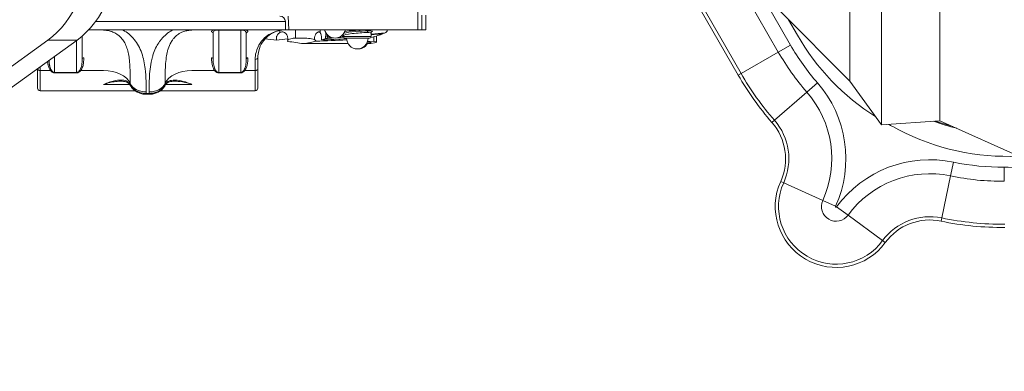
# Model space of a CAD drawing. Units: millimetres. Extents: x 45141 to 57098, y 35337 to 45360.
# Drawn here: x 49243 to 51030, y 39507 to 40145 of the extents above; entities that cross this region are included whole.
import ezdxf

# ---------------------------------------------------------------- set-up
doc = ezdxf.new("R2010")
doc.units = ezdxf.units.MM
doc.styles.get("Standard").update_dxf_attribs({"font": 'arial.ttf'})
doc.dimstyles.new('ISO-25', dxfattribs={"dimtxt": 2.5, "dimasz": 2.5, "dimexe": 1.25, "dimexo": 0.625, "dimtad": 1, "dimtxsty": 'Standard', "dimcen": 2.5, "dimadec": 0, "dimazin": 0, "dimtfac": 1, "dimtmove": 0, "dimatfit": 3, "dimfxl": 1, "dimarcsym": 0})

# ---------------------------------------------------------------- blocks, each defined once
blk = doc.blocks.new('*D40')
at = {"color": 0, "lineweight": -2, "transparency": 16777216}
for p, q in [((45528.9, 45029.8), (45528.9, 45111.1)), ((45628.9, 45109.8), (56997.6, 45109.8)), ((57097.6, 45029.8), (57097.6, 45111.1))]:
    blk.add_line(p, q, dxfattribs=at)
at = {"color": 0, "transparency": 16777216}
for points in [[(45628.9, 45126.5), (45628.9, 45093.1), (45528.9, 45109.8)], [(56997.6, 45126.5), (56997.6, 45093.1), (57097.6, 45109.8)]]:
    blk.add_solid(points, dxfattribs=at)
at = {"layer": 'Defpoints', "color": 0, "transparency": 16777216}
for p in [(57097.6, 45109.8), (45528.9, 38312), (57097.6, 38312)]:
    blk.add_point(p, dxfattribs=at)
at = {"color": 0, "transparency": 16777216, "insert": (51313.2, 45241.7), "char_height": 180, "attachment_point": 5}
blk.add_mtext('1155', dxfattribs=at)

msp = doc.modelspace()

# ---------------------------------------------------------------- linework, layer by layer
at = {"color": 0, "linetype": 'Continuous', "lineweight": 0}
for p, q in [((50807.779, 39954.179), (50807.779, 41667.987)), ((50913.572, 39961.693), (50913.572, 41660.473)), ((50750.027, 40033.248), (50750.027, 41588.918)), ((50518.368, 40263.13), (50620.153, 40086.19)), ((50642.277, 40098.918), (50540.493, 40275.858)), ((50445.686, 40221.32), (50547.471, 40044.38)), ((50552.643, 40047.356), (50450.859, 40224.296)), ((49965.676, 40206.468), (49965.676, 40126.468)), ((50750.027, 40033.248), (50623.494, 40160.156)), ((49381.011, 40141.468), (49725.676, 40141.468)), ((49725.676, 40141.468), (49725.676, 40126.468)), ((49730.718, 40151.468), (49732.028, 40126.468)), ((49973.176, 40152.939), (49973.176, 40126.468)), ((49980.676, 40152.939), (49980.676, 40126.468)), ((50638.726, 40144.879), (50654.746, 40117.031)), ((49725.676, 40126.468), (49368.59, 40126.468)), ((49521.048, 40126.434), (49430.303, 40126.434)), ((49594.58, 40073.548), (49594.58, 40119.808)), ((49604.58, 40126.464), (49644.58, 40126.464)), ((49644.58, 40126.152), (49604.58, 40126.152)), ((49604.58, 40126.152), (49604.58, 40049.012)), ((49644.58, 40049.012), (49644.58, 40126.152)), ((49654.58, 40119.808), (49654.58, 40073.548)), ((49715.227, 40125.364), (49715.227, 40121.402)), ((49732.028, 40126.468), (49725.676, 40126.468)), ((49965.676, 40126.468), (49732.028, 40126.468)), ((49744.091, 40111.468), (49744.091, 40126.468)), ((49789.012, 40126.468), (49789.012, 40121.045)), ((49801.819, 40117.518), (49801.819, 40117.122)), ((49881.149, 40114.468), (49881.149, 40120.689)), ((49910.48, 40126.468), (49910.48, 40125.814)), ((49910.48, 40125.468), (49910.48, 40125.814)), ((49973.176, 40126.468), (49965.676, 40126.468)), ((49973.176, 40126.468), (49980.676, 40126.468)), ((49294.404, 40107.69), (49035.826, 39920.95)), ((49088.859, 39920.95), (49347.437, 40107.69)), ((49294.404, 40107.69), (49347.437, 40107.69)), ((49346.771, 40049.012), (49346.771, 40107.209)), ((49356.771, 40115.073), (49356.771, 40073.548)), ((49740.915, 40111.468), (49744.091, 40111.468)), ((49761.88, 40111.468), (49744.091, 40111.468)), ((49757.885, 40101.468), (49838.472, 40101.468)), ((49801.819, 40117.122), (49801.819, 40113.468)), ((49831.149, 40114.468), (49831.149, 40116.209)), ((49831.149, 40114.468), (49881.149, 40114.468)), ((49878.149, 40111.468), (49834.149, 40111.468)), ((49873.827, 40101.468), (49880.56, 40101.468)), ((49886.047, 40105.241), (49874.853, 40106.029)), ((49886.047, 40114.026), (49886.047, 40105.241)), ((49890.672, 40115.307), (49890.672, 40104.23)), ((50552.643, 40047.356), (50620.153, 40086.19)), ((50642.277, 40098.918), (50620.153, 40086.19)), ((49306.771, 40078.322), (49306.771, 40049.012)), ((49670.676, 40052.812), (49670.676, 40072.809)), ((49675.676, 40076.468), (49675.676, 40055.97)), ((49275.676, 40055.865), (49275.676, 40020.983)), ((49280.676, 40059.476), (49280.676, 40052.812)), ((49280.676, 40015.983), (49280.676, 40052.812)), ((49299.318, 40052.812), (49280.676, 40052.812)), ((49306.771, 40049.012), (49306.771, 40048.354)), ((49306.771, 40049.012), (49346.771, 40049.012)), ((49346.771, 40048.354), (49306.771, 40048.354)), ((49346.771, 40049.012), (49346.771, 40048.354)), ((49395.676, 40052.812), (49354.223, 40052.812)), ((49597.128, 40052.812), (49555.676, 40052.812)), ((49604.58, 40049.012), (49644.58, 40049.012)), ((49644.58, 40048.354), (49604.58, 40048.354)), ((49670.676, 40052.812), (49652.033, 40052.812)), ((49670.676, 40052.812), (49670.676, 40015.983)), ((49675.676, 40020.983), (49675.676, 40055.97)), ((50547.471, 40044.38), (50552.643, 40047.356)), ((50691.115, 40030.489), (50671.887, 40013.702)), ((50807.779, 39954.179), (50750.027, 40033.248)), ((49280.676, 40015.983), (49343.209, 40015.983)), ((49365.676, 40016.134), (49365.676, 40016.142)), ((49365.676, 40016.142), (49452.453, 40016.142)), ((49365.676, 40016.134), (49452.464, 40016.134)), ((49478.578, 40009.603), (49478.578, 40011.154)), ((49498.887, 40016.134), (49585.676, 40016.134)), ((49498.898, 40016.142), (49585.676, 40016.142)), ((49585.676, 40016.134), (49585.676, 40016.142)), ((49608.143, 40015.983), (49670.676, 40015.983)), ((50671.887, 40013.702), (50613.216, 39962.483)), ((49472.773, 40009.603), (49478.578, 40009.603)), ((50608.721, 39958.559), (50613.216, 39962.483)), ((50913.572, 39961.693), (50807.779, 39954.179)), ((51087.592, 39883.202), (50913.572, 39961.693)), ((50827.893, 39950.968), (50838.645, 39945.368)), ((50938.049, 39886.54), (50932.807, 39861.56)), ((51030.143, 39877.385), (51030.364, 39851.861)), ((50624.492, 39851.561), (50629.929, 39849.101)), ((50916.813, 39785.338), (50932.807, 39861.56)), ((50629.929, 39849.101), (50700.883, 39816.988)), ((50724.136, 39806.464), (50700.883, 39816.988)), ((50726.113, 39805.31), (50746.708, 39790.232)), ((50746.708, 39790.232), (50809.549, 39744.226)), ((50915.588, 39779.497), (50916.813, 39785.338)), ((50814.364, 39740.7), (50809.549, 39744.226))]:
    msp.add_line(p, q, dxfattribs=at)
for centre, radius, start, end in [((49715.676, 40141.468), 10, 0, 90), ((49815.676, 40131.206), 19.478, 194.079356, 345.920644), ((49834.149, 40114.468), 3, 180, 270), ((49856.149, 40111.468), 19.478, 180, 0), ((49857.61, 40111.368), 19.478, 263.943931, 329.450372), ((49878.149, 40114.468), 3, 270, 0), ((51025.505, 40330.31), 427.727, 209.909667, 237.751418), ((51015.292, 40313.494), 455.853, 209.909667, 221.120907), ((51015.292, 40313.494), 430.329, 209.909667, 221.120907), ((51015.292, 40313.494), 533.735, 209.909667, 221.120907), ((51015.292, 40313.494), 539.703, 209.909667, 221.120907), ((50533.389, 39892.794), 209.374, 335.649111, 41.120907), ((49280.676, 40020.983), 5, 180, 270), ((49670.676, 40020.983), 5, 270, 0), ((50533.389, 39892.794), 183.85, 335.649111, 41.120907), ((50533.389, 39892.794), 100, 335.649111, 41.120907), ((50533.389, 39892.794), 105.968, 335.649111, 41.120907), ((51036.257, 40324.709), 387.879, 249.725901, 256.24586), ((51036.257, 40324.709), 386.524, 250.173823, 255.103326), ((51025.505, 40330.31), 427.727, 241.318902, 242.483472), ((51036.257, 40324.709), 427.727, 242.483472, 272.649187), ((50895.052, 39681.629), 209.374, 78.149595, 143.79199), ((51026.42, 40307.697), 430.329, 258.149595, 270.495764), ((51031.436, 39728.016), 149.374, 44.999995, 90.495764), ((50725.184, 39805.989), 110.525, 155.649111, 323.79199), ((50895.052, 39681.629), 183.85, 78.149595, 143.79199), ((51026.42, 40307.697), 455.853, 258.149595, 270.495764), ((50725.184, 39805.989), 104.557, 155.649111, 323.79199), ((50725.184, 39805.989), 26.675, 155.649111, 323.79199), ((50725.184, 39805.989), 1.151, 155.649111, 323.79199), ((50895.052, 39681.629), 105.968, 78.149595, 143.79199), ((50895.052, 39681.629), 100, 78.149595, 143.79199), ((51026.42, 40307.697), 539.703, 258.149595, 270.495764), ((51026.42, 40307.697), 533.735, 258.149595, 270.495764)]:
    msp.add_arc(centre, radius, start, end, dxfattribs=at)
at = {"color": 0, "linetype": 'Continuous', "lineweight": 0, "extrusion": (0, 0, -1)}
for centre, major_axis, ratio, start_param, end_param in [((49230.087, 40285.81), (0, -200), 0.70710678, -1.57079633, -0.47213855), ((49591.58, 40119.808), (3, 0), 0.98141954, -1.57079633, 0), ((49657.58, 40119.808), (-3, 0), 0.98141954, 0, 1.57079633), ((49856.149, 40118.449), (-24.999, -2.258), 0.08888072, 0.00802747, 2.36422196), ((49875.948, 40121.617), (0, 3), 0.70710678, -1.57079633, -0.11265804), ((49856.149, 40118.449), (-24.999, -2.258), 0.08888072, -3.91896335, -3.13356518), ((49786.703, 40110.728), (-150.479, -11.962), 0.00631937, 2.24981052, 2.48228614), ((49786.703, 40110.728), (-150.479, -11.962), 0.00631937, -2.44808925, -2.24880581), ((49651.819, 40101.468), (149.997, 12.077), 0.07948802, 0.53670642, 0.79179781), ((49867.259, 40110.728), (-257.024, -11.955), 0.00401903, -1.45234173, -1.22925402), ((49651.819, 40101.468), (149.997, 12.077), 0.07948802, 0.21548726, 0.38530643), ((49867.259, 40110.728), (-257.024, -11.955), 0.00401903, 1.27047781, 1.45182181), ((49786.703, 40110.728), (-150.479, -11.962), 0.00631937, -1.7471094, -1.6491157), ((49651.819, 40101.468), (149.997, 12.077), 0.07948802, 0.00639965, 0.05526844), ((49786.703, 40110.728), (-150.479, -11.962), 0.00631937, 1.67072244, 1.71246604), ((49786.703, 40110.728), (-150.479, -11.962), 0.00631937, -1.87159477, -1.80192843), ((49786.703, 40110.728), (-150.479, -11.962), 0.00631937, 1.83657179, 1.87113456), ((49856.149, 40101.468), (-24.999, -2.013), 0.07948802, 0.79179781, 0.84047456), ((49856.149, 40101.468), (-24.999, -2.013), 0.07948802, 2.38732048, 3.93339047), ((49359.771, 40073.548), (-3, 0), 0.74660139, 0, 1.57079633), ((49591.58, 40073.548), (3, 0), 0.74660139, -1.57079633, 0), ((49657.58, 40073.548), (-3, 0), 0.74660139, 0, 1.57079633), ((49354.223, 40050.916), (2.385, -1.82), 0.54375218, -2.69284012, -1.96400545), ((49555.676, 40021.226), (-50, 0), 0.63171817, 0.2671277, 1.57079633), ((49597.128, 40050.916), (2.385, 1.82), 0.54375218, -1.1775872, -0.44875253), ((49652.033, 40050.916), (2.385, -1.82), 0.54375218, -2.69284012, -1.96400545), ((49472.838, 40034.566), (-29.987, 0.878), 0.68968372, -1.59097796, -0.28648802), ((49478.513, 40034.566), (29.987, 0.878), 0.68968372, 0.28648802, 1.59097796), ((49502.668, 40027.766), (4.53, -2.116), 0.77778339, -0.32759291, 0)]:
    msp.add_ellipse(centre, major_axis=major_axis, ratio=ratio, start_param=start_param, end_param=end_param, dxfattribs=at)
at = {"color": 0, "linetype": 'Continuous', "lineweight": 0}
for centre, major_axis, ratio, start_param, end_param in [((49283.12, 40285.81), (0, 200), 0.70710678, -2.6694541, -1.57079633), ((49855.911, 40121.43), (27.999, 2.254), 0.07948802, -5.50418679, -3.70045444), ((49856.149, 40121.468), (-54.329, -4.374), 0.07948802, -1.74182869, -1.14952569), ((49855.911, 40121.43), (27.999, 2.254), 0.07948802, -0.37441786, 0.77899851), ((49610.48, 40101.468), (-299.994, -24.153), 0.07948802, -3.59880743, -3.37956407), ((49610.48, 40101.468), (-299.994, -24.153), 0.07948802, -3.3286339, -3.1479923), ((49856.149, 40121.468), (-54.329, -4.374), 0.07948802, -3.1479923, -2.98335959), ((49651.819, 40101.468), (149.997, -12.077), 0.07948802, 1.18199659, 1.32863674), ((49755.918, 40110.728), (108.359, 11.752), 0.02239767, 1.81133507, 2.01036559), ((49651.819, 40101.468), (149.997, -12.077), 0.07948802, 0.79179781, 1.03161239), ((49856.149, 40121.468), (-54.329, -4.374), 0.07948802, -0.07008298, -0.00639965), ((49856.149, 40101.468), (-24.999, 2.013), 0.07948802, -2.34979484, -2.30111809), ((49856.149, 40101.468), (-34.522, -2.779), 0.07948802, -3.93339047, -2.62439353), ((49670.676, 40076.468), (5, 0), 0.73170732, -1.57079633, 0), ((49280.676, 40055.97), (-5, 0), 0.63171817, 0.03262128, 1.57079633), ((49299.318, 40050.916), (-2.385, -1.82), 0.54375218, -2.69284012, -1.96400545), ((49395.676, 40021.226), (50, 0), 0.63171817, 0.2671277, 1.57079633), ((49670.676, 40055.97), (5, 0), 0.63171817, -1.57079633, 0), ((49448.684, 40027.766), (-4.53, -2.116), 0.77778339, -0.32759291, 0)]:
    msp.add_ellipse(centre, major_axis=major_axis, ratio=ratio, start_param=start_param, end_param=end_param, dxfattribs=at)
for points, knots in [([(49395.676, 40125.914), (49395.686, 40125.915), (49395.696, 40125.916), (49399.925, 40126.142), (49404.47, 40126.257), (49414.307, 40126.398), (49419.534, 40126.42), (49426.661, 40126.433), (49428.482, 40126.434), (49430.303, 40126.434)], [0, 0, 0, 0, 0.03737779, 0.03737779, 15.5905122, 15.5905122, 31.59973273, 31.59973273, 37.06382246, 37.06382246, 37.06382246, 37.06382246]), ([(49443.902, 40029.563), (49444.031, 40035.902), (49444.019, 40042.138), (49443.752, 40055.196), (49443.444, 40061.965), (49442.492, 40072.384), (49442.016, 40076.255), (49440.111, 40087.448), (49438.203, 40094.416), (49433.817, 40103.461), (49432.273, 40106.067), (49428.63, 40111.001), (49426.527, 40113.322), (49422.236, 40117.077), (49420.16, 40118.59), (49415.624, 40121.269), (49413.154, 40122.435), (49406.384, 40124.847), (49401.861, 40125.725), (49396.726, 40125.905), (49396.201, 40125.914), (49395.676, 40125.914)], [-234.97270097, -234.97270097, -234.97270097, -234.97270097, -208.04656191, -208.04656191, -176.64330729, -176.64330729, -157.01627314, -157.01627314, -117.76220486, -117.76220486, -100.60818622, -100.60818622, -83.45416758, -83.45416758, -69.73095267, -69.73095267, -56.00773775, -56.00773775, -34.05059389, -34.05059389, -31.54755955, -31.54755955, -31.54755955, -31.54755955]), ([(49430.303, 40126.434), (49430.611, 40126.267), (49430.918, 40126.098), (49434.85, 40123.886), (49438.172, 40121.595), (49445.038, 40115.973), (49448.402, 40112.536), (49454.231, 40105.358), (49456.701, 40101.626), (49463.719, 40088.949), (49466.772, 40079.617), (49469.82, 40065.578), (49470.583, 40060.867), (49472.105, 40048.577), (49472.598, 40040.973), (49473.026, 40026.879), (49473.045, 40020.37), (49472.838, 40013.871)], [68.58101069, 68.58101069, 68.58101069, 68.58101069, 69.73095267, 69.73095267, 83.45416758, 83.45416758, 100.60818622, 100.60818622, 117.76220486, 117.76220486, 157.01627314, 157.01627314, 176.64330729, 176.64330729, 208.04656191, 208.04656191, 234.97270097, 234.97270097, 234.97270097, 234.97270097]), ([(49478.513, 40013.871), (49478.398, 40017.815), (49478.355, 40021.76), (49478.382, 40025.699), (49478.4, 40028.484), (49478.453, 40031.267), (49478.544, 40034.054), (49478.727, 40039.695), (49479.061, 40045.344), (49479.612, 40050.977), (49480.175, 40056.726), (49480.965, 40062.46), (49482.107, 40068.151), (49482.728, 40071.244), (49483.454, 40074.324), (49484.312, 40077.386), (49484.943, 40079.641), (49485.648, 40081.893), (49486.437, 40084.132), (49487.863, 40088.178), (49489.566, 40092.184), (49491.608, 40096.085), (49493.28, 40099.278), (49495.179, 40102.402), (49497.344, 40105.421), (49498.323, 40106.787), (49499.359, 40108.136), (49500.458, 40109.464), (49503.148, 40112.715), (49506.211, 40115.833), (49509.645, 40118.697), (49511.382, 40120.147), (49513.214, 40121.531), (49515.138, 40122.837), (49516.712, 40123.906), (49518.345, 40124.92), (49520.051, 40125.882), (49520.38, 40126.068), (49520.713, 40126.252), (49521.048, 40126.434)], [79.09580019, 79.09580019, 79.09580019, 79.09580019, 95.41161804, 95.41161804, 95.41161804, 106.9440218, 106.9440218, 106.9440218, 130.28677047, 130.28677047, 130.28677047, 154.11155111, 154.11155111, 154.11155111, 167.05851876, 167.05851876, 167.05851876, 176.59271166, 176.59271166, 176.59271166, 193.81649329, 193.81649329, 193.81649329, 207.91192545, 207.91192545, 207.91192545, 214.2859778, 214.2859778, 214.2859778, 229.88690799, 229.88690799, 229.88690799, 237.78016631, 237.78016631, 237.78016631, 244.2387747, 244.2387747, 244.2387747, 245.48783818, 245.48783818, 245.48783818, 245.48783818]), ([(49555.676, 40125.914), (49553.306, 40125.914), (49550.921, 40125.724), (49548.601, 40125.354), (49547.357, 40125.155), (49546.133, 40124.905), (49544.933, 40124.607), (49542.353, 40123.967), (49539.851, 40123.095), (49537.499, 40122.03), (49535.925, 40121.316), (49534.418, 40120.517), (49532.993, 40119.65), (49531.922, 40118.998), (49530.897, 40118.309), (49529.909, 40117.58), (49527.274, 40115.636), (49524.924, 40113.419), (49522.87, 40111.015), (49521.79, 40109.75), (49520.791, 40108.435), (49519.871, 40107.083), (49519.215, 40106.119), (49518.599, 40105.137), (49518.016, 40104.131), (49515.801, 40100.31), (49514.08, 40096.178), (49512.729, 40091.814), (49512.138, 40089.902), (49511.617, 40087.945), (49511.158, 40085.952), (49510.725, 40084.076), (49510.345, 40082.163), (49510.009, 40080.211), (49509.2, 40075.514), (49508.644, 40070.594), (49508.247, 40065.46), (49507.87, 40060.575), (49507.638, 40055.495), (49507.503, 40050.262), (49507.435, 40047.608), (49507.393, 40044.917), (49507.374, 40042.192), (49507.345, 40038.058), (49507.369, 40033.837), (49507.449, 40029.563)], [-282.52121509, -282.52121509, -282.52121509, -282.52121509, -271.21897496, -271.21897496, -271.21897496, -265.15700233, -265.15700233, -265.15700233, -252.11894576, -252.11894576, -252.11894576, -243.39190258, -243.39190258, -243.39190258, -236.83307376, -236.83307376, -236.83307376, -219.33572224, -219.33572224, -219.33572224, -210.13399689, -210.13399689, -210.13399689, -203.5748439, -203.5748439, -203.5748439, -178.65628612, -178.65628612, -178.65628612, -167.7337615, -167.7337615, -167.7337615, -157.4489171, -157.4489171, -157.4489171, -132.70289363, -132.70289363, -132.70289363, -109.15355961, -109.15355961, -109.15355961, -97.21157457, -97.21157457, -97.21157457, -79.09580019, -79.09580019, -79.09580019, -79.09580019]), ([(49521.048, 40126.434), (49525.72, 40126.434), (49530.378, 40126.426), (49538.641, 40126.373), (49542.264, 40126.335), (49549.228, 40126.189), (49552.529, 40126.083), (49555.655, 40125.916), (49555.665, 40125.915), (49555.676, 40125.914)], [-0.03750063, -0.03750063, -0.03750063, -0.03750063, 14.00272329, 14.00272329, 25.50579426, 25.50579426, 37.03408204, 37.03408204, 37.07158267, 37.07158267, 37.07158267, 37.07158267]), ([(49591.58, 40122.752), (49591.58, 40123.091), (49591.605, 40123.407), (49591.751, 40124.169), (49591.923, 40124.578), (49592.698, 40125.484), (49593.467, 40125.887), (49595.8, 40126.27), (49596.863, 40126.36), (49599.156, 40126.433), (49600.038, 40126.447), (49602.13, 40126.463), (49603.345, 40126.464), (49604.58, 40126.464)], [0, 0, 0, 0, 5.22130942, 5.22130942, 13.5754045, 13.5754045, 26.94195662, 26.94195662, 34.356216, 34.356216, 38.06334569, 38.06334569, 41.77047538, 41.77047538, 41.77047538, 41.77047538]), ([(49604.58, 40126.152), (49603.63, 40126.152), (49602.696, 40126.112), (49601.086, 40125.975), (49600.408, 40125.882), (49598.644, 40125.554), (49597.826, 40125.272), (49596.032, 40124.364), (49595.44, 40123.634), (49594.844, 40122.25), (49594.712, 40121.669), (49594.599, 40120.648), (49594.58, 40120.237), (49594.58, 40119.808)], [-41.77047538, -41.77047538, -41.77047538, -41.77047538, -38.06334569, -38.06334569, -34.356216, -34.356216, -26.94195662, -26.94195662, -13.5754045, -13.5754045, -5.22130942, -5.22130942, 0, 0, 0, 0]), ([(49644.58, 40126.464), (49645.038, 40126.464), (49645.5, 40126.464), (49646.666, 40126.462), (49647.341, 40126.46), (49648.969, 40126.448), (49649.823, 40126.436), (49651.507, 40126.387), (49652.269, 40126.346), (49653.82, 40126.21), (49654.509, 40126.098), (49655.956, 40125.718), (49656.504, 40125.4), (49657.343, 40124.494), (49657.529, 40123.862), (49657.577, 40122.987), (49657.58, 40122.871), (49657.58, 40122.752)], [0, 0, 0, 0, 1.3721839, 1.3721839, 3.56767815, 3.56767815, 7.08046895, 7.08046895, 11.51085793, 11.51085793, 17.71228925, 17.71228925, 27.63457936, 27.63457936, 39.9333053, 39.9333053, 41.76910248, 41.76910248, 41.76910248, 41.76910248]), ([(49654.58, 40119.808), (49654.58, 40119.958), (49654.578, 40120.107), (49654.541, 40121.234), (49654.398, 40122.114), (49653.753, 40123.513), (49653.331, 40124.067), (49652.218, 40124.849), (49651.687, 40125.12), (49650.495, 40125.522), (49649.908, 40125.673), (49648.613, 40125.902), (49647.957, 40125.988), (49646.704, 40126.09), (49646.185, 40126.119), (49645.287, 40126.147), (49644.932, 40126.152), (49644.58, 40126.152)], [-41.76910248, -41.76910248, -41.76910248, -41.76910248, -39.9333053, -39.9333053, -27.63457936, -27.63457936, -17.71228925, -17.71228925, -11.51085793, -11.51085793, -7.08046895, -7.08046895, -3.56767815, -3.56767815, -1.3721839, -1.3721839, 0, 0, 0, 0]), ([(49670.676, 40072.809), (49670.676, 40077.358), (49671.266, 40081.676), (49673.917, 40092.129), (49676.613, 40097.748), (49683.058, 40107.174), (49686.769, 40111.076), (49697.251, 40119.462), (49704.479, 40122.897), (49716.492, 40125.909), (49721.093, 40126.468), (49725.676, 40126.468)], [0, 0, 0, 0, 20.52142344, 20.52142344, 53.35570095, 53.35570095, 84.48153128, 84.48153128, 134.2828598, 134.2828598, 164.17138755, 164.17138755, 164.17138755, 164.17138755]), ([(49725.676, 40126.468), (49721.51, 40126.468), (49717.327, 40125.947), (49706.406, 40123.141), (49699.835, 40119.939), (49690.306, 40112.125), (49686.933, 40108.49), (49681.073, 40099.706), (49678.622, 40094.47), (49676.212, 40084.73), (49675.676, 40080.707), (49675.676, 40076.468)], [-164.17138755, -164.17138755, -164.17138755, -164.17138755, -134.2828598, -134.2828598, -84.48153128, -84.48153128, -53.35570095, -53.35570095, -20.52142344, -20.52142344, 0, 0, 0, 0]), ([(49709.568, 40107.923), (49709.531, 40108.089), (49709.498, 40108.254), (49709.327, 40109.195), (49709.261, 40109.975), (49709.261, 40111.481), (49709.327, 40112.26), (49709.608, 40113.81), (49709.821, 40114.581), (49710.386, 40116.059), (49710.737, 40116.768), (49711.546, 40118.079), (49712.005, 40118.681), (49712.98, 40119.747), (49713.53, 40120.247), (49714.479, 40120.948), (49714.847, 40121.187), (49715.227, 40121.402)], [33.49310987, 33.49310987, 33.49310987, 33.49310987, 33.97741611, 33.97741611, 36.23762829, 36.23762829, 38.49784723, 38.49784723, 40.75806617, 40.75806617, 43.0182851, 43.0182851, 45.27850404, 45.27850404, 47.54169178, 47.54169178, 48.87634922, 48.87634922, 48.87634922, 48.87634922]), ([(49715.227, 40121.402), (49715.495, 40121.554), (49715.767, 40121.693), (49716.709, 40122.125), (49717.397, 40122.356), (49718.761, 40122.657), (49719.438, 40122.728), (49720.743, 40122.728), (49721.415, 40122.654), (49722.73, 40122.347), (49723.375, 40122.114), (49724.594, 40121.5), (49725.17, 40121.119), (49726.225, 40120.241), (49726.703, 40119.744), (49727.541, 40118.688), (49727.93, 40118.093), (49728.614, 40116.793), (49728.909, 40116.089), (49729.383, 40114.612), (49729.563, 40113.84), (49729.798, 40112.28), (49729.855, 40111.492), (49729.855, 40110.728), (49729.855, 40109.997), (49729.803, 40109.244), (49729.695, 40108.497)], [-23.90921147, -23.90921147, -23.90921147, -23.90921147, -22.97003202, -22.97003202, -20.70089694, -20.70089694, -18.43176186, -18.43176186, -16.11689326, -16.11689326, -13.80202465, -13.80202465, -11.48715604, -11.48715604, -9.17228744, -9.17228744, -6.87921558, -6.87921558, -4.58614372, -4.58614372, -2.29307186, -2.29307186, 0, 0, 0, 2.19324409, 2.19324409, 2.19324409, 2.19324409]), ([(49778.63, 40108.764), (49778.546, 40109.423), (49778.505, 40110.084), (49778.505, 40111.492), (49778.563, 40112.279), (49778.799, 40113.838), (49778.977, 40114.611), (49779.438, 40116.087), (49779.72, 40116.792), (49780.354, 40118.092), (49780.706, 40118.687), (49781.435, 40119.744), (49781.838, 40120.241), (49782.689, 40121.119), (49783.135, 40121.5), (49784.034, 40122.114), (49784.487, 40122.347), (49785.364, 40122.654), (49785.788, 40122.728), (49786.572, 40122.728), (49786.958, 40122.657), (49787.694, 40122.355), (49788.044, 40122.125), (49788.595, 40121.598), (49788.812, 40121.339), (49789.012, 40121.045)], [34.59728976, 34.59728976, 34.59728976, 34.59728976, 36.52925575, 36.52925575, 38.82080682, 38.82080682, 41.1123579, 41.1123579, 43.40390897, 43.40390897, 45.69546005, 45.69546005, 48.00703933, 48.00703933, 50.31861861, 50.31861861, 52.6301979, 52.6301979, 54.94177718, 54.94177718, 57.20995903, 57.20995903, 59.47814089, 59.47814089, 61.11485746, 61.11485746, 61.11485746, 61.11485746]), ([(49789.012, 40121.045), (49789.09, 40120.931), (49789.166, 40120.811), (49789.503, 40120.247), (49789.74, 40119.746), (49790.156, 40118.68), (49790.348, 40118.079), (49790.684, 40116.768), (49790.827, 40116.059), (49791.056, 40114.581), (49791.142, 40113.81), (49791.254, 40112.26), (49791.28, 40111.481), (49791.28, 40110.728), (49791.28, 40109.974), (49791.254, 40109.195), (49791.192, 40108.339), (49791.186, 40108.259), (49791.179, 40108.178)], [-11.93909334, -11.93909334, -11.93909334, -11.93909334, -11.3025134, -11.3025134, -9.04064807, -9.04064807, -6.78048605, -6.78048605, -4.52032404, -4.52032404, -2.26016202, -2.26016202, 0, 0, 0, 2.26045961, 2.26045961, 2.49613516, 2.49613516, 2.49613516, 2.49613516]), ([(49798.552, 40110.716), (49798.552, 40110.72), (49798.552, 40110.724), (49798.552, 40111.484), (49798.567, 40112.266), (49798.632, 40113.819), (49798.68, 40114.59), (49798.807, 40116.068), (49798.884, 40116.776), (49799.058, 40118.083), (49799.155, 40118.683), (49799.33, 40119.619), (49799.412, 40120.005), (49799.497, 40120.36)], [-36.34112071, -36.34112071, -36.34112071, -36.34112071, -36.32902382, -36.32902382, -34.05979165, -34.05979165, -31.79055948, -31.79055948, -29.52132731, -29.52132731, -27.25209514, -27.25209514, -25.51676449, -25.51676449, -25.51676449, -25.51676449]), ([(49801.52, 40117.827), (49801.526, 40117.695), (49801.532, 40117.561), (49801.565, 40116.769), (49801.586, 40116.061), (49801.619, 40114.582), (49801.631, 40113.811), (49801.639, 40112.98), (49801.639, 40112.924), (49801.64, 40112.867)], [-7.25425223, -7.25425223, -7.25425223, -7.25425223, -6.78329412, -6.78329412, -4.52219608, -4.52219608, -2.26109804, -2.26109804, -2.09711501, -2.09711501, -2.09711501, -2.09711501]), ([(49831.149, 40116.209), (49831.149, 40116.591), (49831.063, 40116.982), (49830.791, 40117.63), (49830.612, 40117.88), (49830.377, 40118.144), (49830.306, 40118.214), (49830.24, 40118.273)], [-0.7853981634, -0.7853981634, -0.7853981634, -0.7853981634, -0.7528949347, -0.7528949347, -0.7190138789, -0.7190138789, -0.7031686666, -0.7031686666, -0.7031686666, -0.7031686666]), ([(49882.314, 40122.915), (49882.314, 40122.915), (49882.301, 40122.907), (49882.233, 40122.866), (49882.17, 40122.826), (49881.946, 40122.64), (49881.751, 40122.469), (49881.395, 40121.871), (49881.248, 40121.536), (49881.161, 40120.986), (49881.149, 40120.839), (49881.149, 40120.689)], [2.172990458, 2.172990458, 2.172990458, 2.172990458, 2.207391452, 2.207391452, 2.2502944, 2.2502944, 2.306166771, 2.306166771, 2.343456888, 2.343456888, 2.35619449, 2.35619449, 2.35619449, 2.35619449]), ([(49729.695, 40108.497), (49729.81, 40107.991), (49729.865, 40107.44), (49729.826, 40106.41), (49729.765, 40105.955), (49729.656, 40105.499)], [-23.20688389, -23.20688389, -23.20688389, -23.20688389, -20.96828401, -20.96828401, -19.25220557, -19.25220557, -19.25220557, -19.25220557]), ([(49740.915, 40111.468), (49740.075, 40111.468), (49739.07, 40111.271), (49736.476, 40110.587), (49734.804, 40110.036), (49731.915, 40109.136), (49730.84, 40108.811), (49729.705, 40108.5), (49729.7, 40108.498), (49729.695, 40108.497)], [0, 0, 0, 0, 7.18770275, 7.18770275, 16.22833992, 16.22833992, 21.13031824, 21.13031824, 21.15028205, 21.15028205, 21.15028205, 21.15028205]), ([(49778.63, 40108.764), (49776.953, 40109.198), (49775.152, 40109.663), (49771.479, 40110.469), (49769.619, 40110.818), (49765.813, 40111.313), (49763.87, 40111.468), (49761.88, 40111.468)], [44.16169022, 44.16169022, 44.16169022, 44.16169022, 51.09087159, 51.09087159, 57.51086021, 57.51086021, 63.68227372, 63.68227372, 63.68227372, 63.68227372]), ([(49781.217, 40105.75), (49780.659, 40106.545), (49780.055, 40107.316), (49779.138, 40108.283), (49778.887, 40108.529), (49778.63, 40108.764)], [-11.74923278, -11.74923278, -11.74923278, -11.74923278, -8.79005723, -8.79005723, -7.7183047, -7.7183047, -7.7183047, -7.7183047]), ([(49299.318, 40052.812), (49298.352, 40054.097), (49297.605, 40055.47), (49296.434, 40058.114), (49295.991, 40059.377), (49295.394, 40061.421), (49295.195, 40062.206), (49294.909, 40063.479), (49294.809, 40063.968), (49294.534, 40065.43), (49294.385, 40066.401), (49294.187, 40067.961), (49294.122, 40068.555), (49294.066, 40069.146)], [-32.0712391, -32.0712391, -32.0712391, -32.0712391, -26.37859416, -26.37859416, -21.2471959, -21.2471959, -18.04007199, -18.04007199, -16.03561955, -16.03561955, -12.02671466, -12.02671466, -9.54229256, -9.54229256, -9.54229256, -9.54229256]), ([(49296.805, 40071.125), (49296.815, 40070.774), (49296.828, 40070.421), (49296.902, 40068.722), (49296.999, 40067.358), (49297.243, 40065.123), (49297.358, 40064.259), (49297.57, 40062.959), (49297.647, 40062.525), (49297.866, 40061.396), (49298.02, 40060.7), (49298.479, 40058.893), (49298.819, 40057.778), (49299.72, 40055.451), (49300.295, 40054.245), (49301.038, 40053.119)], [3.9246988, 3.9246988, 3.9246988, 3.9246988, 5.61246684, 5.61246684, 12.02671466, 12.02671466, 16.03561955, 16.03561955, 18.04007199, 18.04007199, 21.2471959, 21.2471959, 26.37859416, 26.37859416, 32.0712391, 32.0712391, 32.0712391, 32.0712391]), ([(49352.503, 40053.119), (49353.027, 40053.912), (49353.465, 40054.745), (49354.455, 40056.956), (49354.913, 40058.354), (49355.795, 40061.715), (49356.128, 40063.689), (49356.666, 40068.337), (49356.771, 40070.992), (49356.771, 40073.548)], [0, 0, 0, 0, 4.00890489, 4.00890489, 10.42315271, 10.42315271, 19.51392149, 19.51392149, 32.0712391, 32.0712391, 32.0712391, 32.0712391]), ([(49359.771, 40075.788), (49359.771, 40072.961), (49359.635, 40070.004), (49358.935, 40064.793), (49358.502, 40062.569), (49357.356, 40058.768), (49356.76, 40057.181), (49355.474, 40054.667), (49354.903, 40053.717), (49354.223, 40052.812)], [-32.0712391, -32.0712391, -32.0712391, -32.0712391, -19.51392149, -19.51392149, -10.42315271, -10.42315271, -4.00890489, -4.00890489, 0, 0, 0, 0]), ([(49597.128, 40052.812), (49596.447, 40053.718), (49595.876, 40054.67), (49594.588, 40057.189), (49593.99, 40058.783), (49592.901, 40062.401), (49592.488, 40064.442), (49591.732, 40069.655), (49591.58, 40072.781), (49591.58, 40075.788)], [0, 0, 0, 0, 4.01597144, 4.01597144, 10.44152574, 10.44152574, 18.77081607, 18.77081607, 32.1277715, 32.1277715, 32.1277715, 32.1277715]), ([(49594.58, 40073.548), (49594.58, 40070.83), (49594.697, 40068.024), (49595.278, 40063.378), (49595.596, 40061.566), (49596.434, 40058.368), (49596.894, 40056.963), (49597.885, 40054.748), (49598.324, 40053.913), (49598.848, 40053.119)], [-32.1277715, -32.1277715, -32.1277715, -32.1277715, -18.77081607, -18.77081607, -10.44152574, -10.44152574, -4.01597144, -4.01597144, 0, 0, 0, 0]), ([(49650.313, 40053.119), (49650.837, 40053.913), (49651.276, 40054.748), (49652.267, 40056.963), (49652.727, 40058.368), (49653.565, 40061.566), (49653.883, 40063.378), (49654.464, 40068.024), (49654.58, 40070.83), (49654.58, 40073.548)], [-32.1277715, -32.1277715, -32.1277715, -32.1277715, -28.11180006, -28.11180006, -21.68624576, -21.68624576, -13.35695542, -13.35695542, 0, 0, 0, 0]), ([(49657.58, 40075.788), (49657.58, 40072.781), (49657.429, 40069.655), (49656.673, 40064.442), (49656.26, 40062.401), (49655.171, 40058.783), (49654.573, 40057.189), (49653.285, 40054.67), (49652.714, 40053.718), (49652.033, 40052.812)], [0, 0, 0, 0, 13.35695542, 13.35695542, 21.68624576, 21.68624576, 28.11180006, 28.11180006, 32.1277715, 32.1277715, 32.1277715, 32.1277715]), ([(49306.771, 40048.354), (49305.588, 40048.354), (49304.443, 40048.695), (49302.594, 40049.642), (49301.846, 40050.201), (49300.746, 40051.194), (49300.352, 40051.597), (49299.751, 40052.276), (49299.53, 40052.542), (49299.318, 40052.812)], [-9.99133227, -9.99133227, -9.99133227, -9.99133227, -6.44440931, -6.44440931, -3.24718299, -3.24718299, -1.24891653, -1.24891653, 0, 0, 0, 0]), ([(49301.038, 40053.119), (49301.201, 40052.871), (49301.371, 40052.627), (49301.833, 40052.004), (49302.136, 40051.633), (49302.983, 40050.72), (49303.558, 40050.204), (49304.98, 40049.328), (49305.861, 40049.012), (49306.771, 40049.012)], [0, 0, 0, 0, 1.24891653, 1.24891653, 3.24718299, 3.24718299, 6.44440931, 6.44440931, 9.99133227, 9.99133227, 9.99133227, 9.99133227]), ([(49346.771, 40049.012), (49347.055, 40049.012), (49347.341, 40049.042), (49348.06, 40049.188), (49348.486, 40049.347), (49349.508, 40049.867), (49350.062, 40050.291), (49351.31, 40051.461), (49351.944, 40052.27), (49352.503, 40053.119)], [0, 0, 0, 0, 1.10775063, 1.10775063, 2.88015164, 2.88015164, 5.71599325, 5.71599325, 10.00288952, 10.00288952, 10.00288952, 10.00288952]), ([(49354.223, 40052.812), (49353.496, 40051.886), (49352.672, 40051.005), (49351.049, 40049.737), (49350.329, 40049.277), (49349, 40048.715), (49348.447, 40048.544), (49347.512, 40048.386), (49347.14, 40048.354), (49346.771, 40048.354)], [-10.00288952, -10.00288952, -10.00288952, -10.00288952, -5.71599325, -5.71599325, -2.88015164, -2.88015164, -1.10775063, -1.10775063, 0, 0, 0, 0]), ([(49604.58, 40048.354), (49603.998, 40048.354), (49603.409, 40048.436), (49602.236, 40048.745), (49601.652, 40048.991), (49600.781, 40049.46), (49600.466, 40049.657), (49600.015, 40049.971), (49599.868, 40050.078), (49599.495, 40050.366), (49599.273, 40050.55), (49598.718, 40051.043), (49598.395, 40051.361), (49597.748, 40052.053), (49597.429, 40052.429), (49597.128, 40052.812)], [0, 0, 0, 0, 1.74643461, 1.74643461, 3.74235987, 3.74235987, 4.98981316, 4.98981316, 5.61353981, 5.61353981, 6.61150244, 6.61150244, 8.20824265, 8.20824265, 9.97962632, 9.97962632, 9.97962632, 9.97962632]), ([(49598.848, 40053.119), (49599.079, 40052.768), (49599.325, 40052.423), (49599.822, 40051.787), (49600.071, 40051.494), (49600.498, 40051.041), (49600.668, 40050.871), (49600.955, 40050.606), (49601.068, 40050.507), (49601.416, 40050.217), (49601.658, 40050.036), (49602.328, 40049.602), (49602.777, 40049.375), (49603.679, 40049.088), (49604.133, 40049.012), (49604.58, 40049.012)], [-9.97962632, -9.97962632, -9.97962632, -9.97962632, -8.20824265, -8.20824265, -6.61150244, -6.61150244, -5.61353981, -5.61353981, -4.98981316, -4.98981316, -3.74235987, -3.74235987, -1.74643461, -1.74643461, 0, 0, 0, 0]), ([(49644.58, 40049.012), (49644.864, 40049.012), (49645.151, 40049.042), (49645.876, 40049.19), (49646.297, 40049.347), (49647.321, 40049.869), (49647.872, 40050.291), (49649.119, 40051.461), (49649.757, 40052.275), (49650.313, 40053.119)], [-9.97962632, -9.97962632, -9.97962632, -9.97962632, -8.87187569, -8.87187569, -7.09947468, -7.09947468, -4.26363307, -4.26363307, 0, 0, 0, 0]), ([(49652.033, 40052.812), (49651.309, 40051.891), (49650.481, 40051.005), (49648.86, 40049.737), (49648.143, 40049.28), (49646.811, 40048.715), (49646.264, 40048.545), (49645.322, 40048.386), (49644.95, 40048.354), (49644.58, 40048.354)], [0, 0, 0, 0, 4.26363307, 4.26363307, 7.09947468, 7.09947468, 8.87187569, 8.87187569, 9.97962632, 9.97962632, 9.97962632, 9.97962632]), ([(49395.676, 40027.588), (49399.132, 40029.077), (49402.619, 40030.398), (49409.178, 40032.532), (49412.257, 40033.381), (49417.13, 40034.438), (49418.973, 40034.767), (49421.898, 40035.154), (49423.006, 40035.268), (49426.27, 40035.491), (49428.373, 40035.485), (49433.276, 40034.983), (49435.937, 40034.267), (49440.605, 40031.646), (49442.583, 40029.611), (49443.865, 40026.897)], [-0.11523872, -0.11523872, -0.11523872, -0.11523872, 14.46144239, 14.46144239, 27.60098592, 27.60098592, 35.81320063, 35.81320063, 40.94583482, 40.94583482, 51.2111032, 51.2111032, 66.10389059, 66.10389059, 82.00690836, 82.00690836, 82.00690836, 82.00690836]), ([(49426.711, 40033.39), (49425.587, 40033.39), (49424.443, 40033.357), (49421.303, 40033.188), (49419.275, 40032.994), (49413.915, 40032.29), (49410.528, 40031.66), (49403.314, 40029.972), (49399.477, 40028.874), (49395.676, 40027.588)], [-40.62462546, -40.62462546, -40.62462546, -40.62462546, -35.81320063, -35.81320063, -27.60098592, -27.60098592, -14.46144239, -14.46144239, 0.11523872, 0.11523872, 0.11523872, 0.11523872]), ([(49444.153, 40025.65), (49443.628, 40026.776), (49442.989, 40027.718), (49441.477, 40029.355), (49440.597, 40030.055), (49438.557, 40031.259), (49437.384, 40031.769), (49434.744, 40032.586), (49433.278, 40032.892), (49430.134, 40033.294), (49428.463, 40033.39), (49426.711, 40033.39)], [-82.00690836, -82.00690836, -82.00690836, -82.00690836, -73.73045178, -73.73045178, -65.4539952, -65.4539952, -57.17753862, -57.17753862, -48.90108204, -48.90108204, -40.62462546, -40.62462546, -40.62462546, -40.62462546]), ([(49524.64, 40033.39), (49522.888, 40033.39), (49521.217, 40033.294), (49518.073, 40032.892), (49516.607, 40032.586), (49513.967, 40031.769), (49512.794, 40031.259), (49510.754, 40030.055), (49509.874, 40029.355), (49508.362, 40027.718), (49507.723, 40026.776), (49507.198, 40025.65)], [-41.3822829, -41.3822829, -41.3822829, -41.3822829, -33.10582632, -33.10582632, -24.82936974, -24.82936974, -16.55291316, -16.55291316, -8.27645658, -8.27645658, 0, 0, 0, 0]), ([(49507.486, 40026.897), (49508.314, 40028.649), (49509.425, 40030.124), (49512.906, 40033.201), (49515.592, 40034.342), (49522.946, 40035.777), (49527.876, 40035.524), (49537.798, 40033.803), (49542.761, 40032.438), (49550.403, 40029.755), (49553.048, 40028.72), (49555.676, 40027.588)], [0, 0, 0, 0, 10.26526838, 10.26526838, 26.6896978, 26.6896978, 49.96119674, 49.96119674, 71.04128875, 71.04128875, 82.12214708, 82.12214708, 82.12214708, 82.12214708]), ([(49555.676, 40027.588), (49552.785, 40028.565), (49549.876, 40029.434), (49541.469, 40031.613), (49536.01, 40032.621), (49528.711, 40033.287), (49526.641, 40033.393), (49524.64, 40033.39)], [-82.12214708, -82.12214708, -82.12214708, -82.12214708, -71.04128875, -71.04128875, -49.96119674, -49.96119674, -41.3822829, -41.3822829, -41.3822829, -41.3822829]), ([(49343.209, 40015.983), (49348.261, 40015.979), (49353.777, 40016.081), (49361.498, 40016.134), (49363.591, 40016.142), (49365.676, 40016.142)], [41.91223483, 41.91223483, 41.91223483, 41.91223483, 58.8935677, 58.8935677, 65.14626224, 65.14626224, 65.14626224, 65.14626224]), ([(49365.676, 40016.134), (49364.135, 40016.134), (49362.59, 40016.13), (49359.508, 40016.114), (49357.971, 40016.103), (49354.923, 40016.076), (49353.414, 40016.06), (49350.435, 40016.029), (49348.958, 40016.014), (49346.047, 40015.991), (49344.613, 40015.983), (49343.209, 40015.983)], [-65.14626224, -65.14626224, -65.14626224, -65.14626224, -60.49945676, -60.49945676, -55.85265128, -55.85265128, -51.2058458, -51.2058458, -46.55904032, -46.55904032, -41.91223484, -41.91223484, -41.91223484, -41.91223484]), ([(49443.865, 40026.897), (49444.296, 40025.949), (49444.857, 40024.976), (49446.64, 40022.45), (49448.047, 40020.912), (49451.957, 40017.539), (49454.688, 40015.781), (49461.462, 40012.716), (49465.609, 40011.618), (49470.834, 40011.195), (49471.805, 40011.155), (49472.773, 40011.154)], [0, 0, 0, 0, 4.0552027, 4.0552027, 10.54352702, 10.54352702, 19.34135216, 19.34135216, 30.02009264, 30.02009264, 32.44162159, 32.44162159, 32.44162159, 32.44162159]), ([(49472.773, 40009.603), (49470.247, 40009.603), (49467.716, 40009.883), (49462.832, 40010.96), (49460.487, 40011.753), (49456.086, 40013.759), (49454.05, 40014.965), (49450.417, 40017.639), (49448.812, 40019.11), (49446.078, 40022.257), (49444.958, 40023.926), (49444.153, 40025.65)], [-32.44162159, -32.44162159, -32.44162159, -32.44162159, -25.95329727, -25.95329727, -19.46497296, -19.46497296, -12.97664864, -12.97664864, -6.48832432, -6.48832432, 0, 0, 0, 0]), ([(49472.773, 40011.154), (49473.015, 40011.154), (49473.257, 40011.154), (49473.886, 40011.154), (49474.273, 40011.154), (49475.279, 40011.154), (49475.898, 40011.154), (49477.204, 40011.154), (49477.891, 40011.154), (49478.578, 40011.154)], [0, 0, 0, 0, 0.72559037, 0.72559037, 1.88653496, 1.88653496, 3.7440463, 3.7440463, 5.80472295, 5.80472295, 5.80472295, 5.80472295]), ([(49478.578, 40011.154), (49480.201, 40011.156), (49481.831, 40011.267), (49486.002, 40011.83), (49488.513, 40012.448), (49494.41, 40014.559), (49497.633, 40016.337), (49503.218, 40020.628), (49505.457, 40023.168), (49507.091, 40026.075), (49507.301, 40026.488), (49507.486, 40026.897)], [0, 0, 0, 0, 4.05663243, 4.05663243, 10.54724431, 10.54724431, 20.19284045, 20.19284045, 30.70406016, 30.70406016, 32.45305943, 32.45305943, 32.45305943, 32.45305943]), ([(49507.198, 40025.65), (49506.393, 40023.926), (49505.284, 40022.273), (49502.571, 40019.142), (49500.97, 40017.669), (49497.316, 40014.973), (49495.263, 40013.759), (49490.887, 40011.763), (49488.526, 40010.962), (49483.642, 40009.884), (49481.105, 40009.603), (49478.578, 40009.603)], [-32.45305943, -32.45305943, -32.45305943, -32.45305943, -25.96244754, -25.96244754, -19.47183566, -19.47183566, -12.98122377, -12.98122377, -6.49061189, -6.49061189, 0, 0, 0, 0]), ([(49555.676, 40027.588), (49549.842, 40027.588), (49544.009, 40027.588), (49528.229, 40027.588), (49518.283, 40027.588), (49508.337, 40027.588)], [170, 170, 170, 170, 187.5, 187.5, 217.33875647, 217.33875647, 217.33875647, 217.33875647]), ([(49585.676, 40016.142), (49588.39, 40016.142), (49591.127, 40016.128), (49598.157, 40016.068), (49602.37, 40016.005), (49606.942, 40015.985), (49607.545, 40015.983), (49608.143, 40015.983)], [0, 0, 0, 0, 8.14437792, 8.14437792, 21.17538259, 21.17538259, 23.17371904, 23.17371904, 23.17371904, 23.17371904]), ([(49585.676, 40016.134), (49587.212, 40016.134), (49588.755, 40016.13), (49591.838, 40016.114), (49593.377, 40016.103), (49596.433, 40016.076), (49597.949, 40016.06), (49600.942, 40016.029), (49602.417, 40016.014), (49605.312, 40015.991), (49606.738, 40015.983), (49608.143, 40015.983)], [0, 0, 0, 0, 4.63474381, 4.63474381, 9.26948762, 9.26948762, 13.90423142, 13.90423142, 18.53897523, 18.53897523, 23.17371904, 23.17371904, 23.17371904, 23.17371904])]:
    msp.add_open_spline(points, degree=3, knots=knots, dxfattribs=at)
for points in [[(49902.823, 40120.567), (49902.698, 40120.187), (49902.58, 40119.766), (49902.472, 40119.319)], [(49443.865, 40026.897), (49443.875, 40027.782), (49443.887, 40028.671), (49443.902, 40029.563)], [(49507.449, 40029.563), (49507.464, 40028.671), (49507.476, 40027.782), (49507.486, 40026.897)], [(49443.014, 40027.588), (49427.235, 40027.588), (49411.455, 40027.588), (49395.676, 40027.588)], [(49472.838, 40013.871), (49472.812, 40012.965), (49472.79, 40012.059), (49472.773, 40011.154)], [(49478.578, 40011.154), (49478.561, 40012.059), (49478.539, 40012.965), (49478.513, 40013.871)]]:
    msp.add_open_spline(points, degree=3, dxfattribs=at)

# ---------------------------------------------------------------- dimensions: what is measured, and where the dimension line sits
dim = msp.add_linear_dim(base=(57097.595, 45109.813), p1=(45528.854, 38312.01), p2=(57097.595, 38312.01), text='1155', dimstyle='ISO-25', override={"dimtxt": 180, "dimasz": 100, "dimgap": 40, "dimtad": 2, "dimfxl": 80, "dimfxlon": 1})
dim.commit()
dim.dimension.update_dxf_attribs({"geometry": '*D40', "text_midpoint": (51313.225, 45241.716)})

doc.saveas('drawing.dxf')
